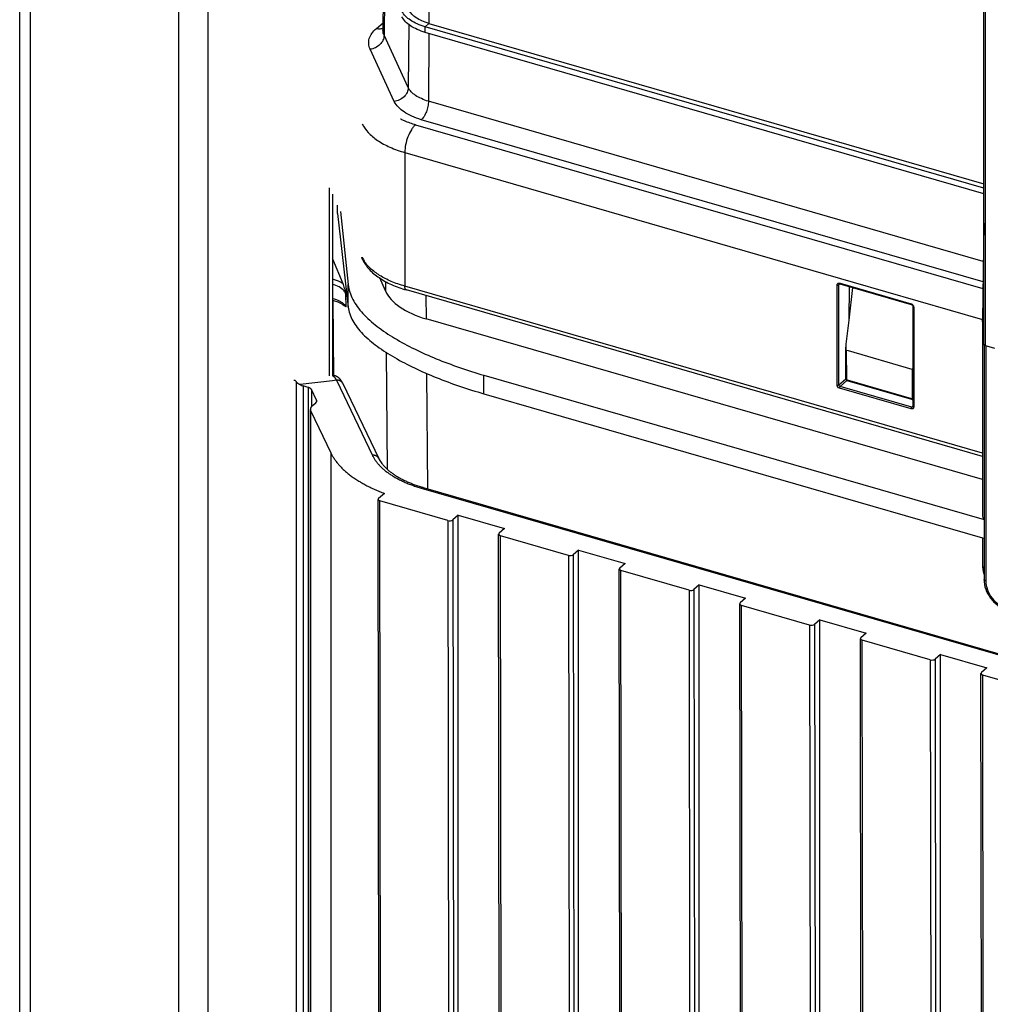
# Model space of a CAD drawing. Units: millimetres. Extents: x 15 to 1730, y -592 to 916.
# Drawn here: x 1257 to 1393, y 605 to 743 of the extents above; entities that cross this region are included whole.
import ezdxf

# ---------------------------------------------------------------- set-up
doc = ezdxf.new("R2010")
doc.units = ezdxf.units.MM
doc.header["$LTSCALE"] = 46.255
for name, color, linetype in [('PR000_002_08_new_view_4_BL118', 7, 'CONTINUOUS'), ('SP980_013_02_new_view_4_BL125', 7, 'CONTINUOUS'), ('SP980_014_09_new_view_4_BL123', 7, 'CONTINUOUS'), ('SP980_123_00_new_view_4_BL124', 7, 'CONTINUOUS')]:
    doc.layers.add(name, color=color, linetype=linetype)

# ---------------------------------------------------------------- blocks, each defined once
blk = doc.blocks.new('PR000_002_08_NEW_VIEW_4_BL118', base_point=(1278.9, 412.52))
at = {"layer": 'PR000_002_08_new_view_4_BL118', "color": 3, "linetype": 'Continuous'}
for p, q in [((1257.01, 866.88), (1257.01, -51.11)), ((1300.8, 718.31), (1300.8, 692.87))]:
    blk.add_line(p, q, dxfattribs=at)
at = {"layer": 'PR000_002_08_new_view_4_BL118', "color": 9, "linetype": 'Continuous'}
for p, q in [((1258.51, -52.41), (1258.51, 865.58)), ((1279.3, 711.19), (1279.3, 859.58)), ((1283.39, 724.49), (1283.39, 856.66)), ((1283.39, 724.33), (1283.39, 724.49)), ((1283.39, 723.68), (1283.39, 724.33)), ((1283.39, 712.01), (1283.39, 723.68)), ((1300.39, 711.8), (1300.39, 719.18)), ((1279.3, 658.57), (1279.3, 711.19)), ((1283.39, 707.66), (1283.39, 712.01)), ((1300.39, 710.98), (1300.39, 711.8)), ((1300.39, 692.87), (1300.39, 710.98)), ((1283.39, 707.5), (1283.39, 707.66)), ((1283.39, 706.85), (1283.39, 707.5)), ((1283.39, 690.83), (1283.39, 706.85)), ((1283.39, 690.68), (1283.39, 690.83)), ((1283.39, 690.03), (1283.39, 690.68)), ((1283.39, 674.01), (1283.39, 690.03)), ((1283.39, 673.85), (1283.39, 674.01)), ((1283.39, 673.2), (1283.39, 673.85)), ((1283.39, 657.18), (1283.39, 673.2)), ((1279.3, 581.29), (1279.3, 658.57)), ((1283.39, 657.02), (1283.39, 657.18)), ((1283.39, 656.37), (1283.39, 657.02)), ((1283.39, 640.35), (1283.39, 656.37)), ((1283.39, 640.2), (1283.39, 640.35)), ((1283.39, 639.55), (1283.39, 640.2)), ((1283.39, 623.53), (1283.39, 639.55)), ((1283.39, 623.37), (1283.39, 623.53)), ((1283.39, 622.72), (1283.39, 623.37)), ((1283.39, 607.4), (1283.39, 622.72)), ((1283.39, 607.11), (1283.39, 607.4)), ((1283.39, 606.75), (1283.39, 607.11)), ((1283.39, 606.36), (1283.39, 606.75)), ((1283.39, 589.87), (1283.39, 606.36))]:
    blk.add_line(p, q, dxfattribs=at)
blk = doc.blocks.new('SP980_014_09_NEW_VIEW_4_BL123', base_point=(1513.77, 719.7))
at = {"layer": 'SP980_014_09_new_view_4_BL123', "color": 9, "linetype": 'Continuous'}
for p, q in [((1314.53, 785.28), (1314.31, 742.18)), ((1392.28, 697.06), (1392.28, 758.54)), ((1308.12, 748.39), (1308.04, 740.52)), ((1306.96, 741.47), (1307.9, 742.28)), ((1311.51, 742.06), (1311.42, 733.21)), ((1313.81, 741.7), (1314.31, 742.18)), ((1313.81, 740.93), (1313.81, 741.7)), ((1311.42, 733.21), (1308.04, 740.52)), ((1314.31, 740.79), (1314.26, 731.3)), ((1309.47, 731.27), (1306.09, 738.57)), ((1391.96, 708.87), (1314.26, 731.3)), ((1312.45, 728.01), (1391.91, 705.08)), ((1391.92, 706.01), (1313.26, 728.71)), ((1310.95, 724.12), (1310.95, 705.41)), ((1310.95, 724.12), (1373.72, 705.99)), ((1305.04, 709.14), (1304.97, 709.45)), ((1371.75, 705.62), (1371.83, 705.68)), ((1371.75, 691.61), (1371.75, 705.62)), ((1371.83, 705.83), (1371.9, 705.81)), ((1371.83, 705.68), (1371.88, 705.72)), ((1371.9, 705.81), (1381.87, 702.93)), ((1373.72, 705.99), (1391.85, 700.76)), ((1391.85, 682.06), (1310.95, 705.41)), ((1371.48, 691.58), (1371.48, 705.58)), ((1382.21, 702.49), (1382.21, 688.56)), ((1371.75, 691.61), (1372.71, 692.43)), ((1371.93, 691.39), (1372.86, 692.19)), ((1372.71, 692.43), (1372.73, 692.45)), ((1381.87, 688.23), (1371.83, 691.13)), ((1381.97, 688.49), (1371.93, 691.39)), ((1381.97, 688.49), (1382.05, 688.57)), ((1382.05, 688.57), (1382.08, 688.6)), ((1382.08, 688.6), (1382.11, 688.63)), ((1382.21, 688.56), (1382.21, 688.48))]:
    blk.add_line(p, q, dxfattribs=at)
at = {"layer": 'SP980_014_09_new_view_4_BL123', "color": 7, "linetype": 'Continuous'}
for p, q in [((1392.03, 697.39), (1392.03, 758.76)), ((1307.96, 748.59), (1307.89, 741.2)), ((1392.03, 719.12), (1313.81, 741.7)), ((1314.31, 742.18), (1392.03, 719.75)), ((1307.89, 741.2), (1307.89, 741.2)), ((1392.03, 718.35), (1313.81, 740.93)), ((1392.03, 714.24), (1391.85, 700.66)), ((1305.04, 709.14), (1304.91, 709.42)), ((1371.8, 705.72), (1371.8, 705.72)), ((1371.84, 705.73), (1371.87, 705.72)), ((1371.87, 705.72), (1371.87, 705.72)), ((1371.87, 705.72), (1381.84, 702.85)), ((1391.85, 681.59), (1311.17, 704.88)), ((1373.16, 705.35), (1373.11, 700.64)), ((1381.84, 702.85), (1381.91, 702.83)), ((1381.91, 702.83), (1381.91, 702.83)), ((1382.11, 702.57), (1382.11, 702.57)), ((1382.11, 702.57), (1382.11, 702.49)), ((1382.11, 702.49), (1382.11, 688.56)), ((1392.03, 697.27), (1392.03, 697.39)), ((1393.58, 696.68), (1392.28, 697.06)), ((1382.1, 688.51), (1382.1, 688.51)), ((1382.11, 688.56), (1382.11, 688.56))]:
    blk.add_line(p, q, dxfattribs=at)
for points in [[(1371.8, 705.72), (1371.81, 705.73), (1371.84, 705.73)], [(1381.91, 702.83), (1381.95, 702.81), (1382, 702.78), (1382.05, 702.73), (1382.08, 702.68), (1382.11, 702.62), (1382.11, 702.57)], [(1382.11, 688.56), (1382.11, 688.54), (1382.1, 688.52), (1382.1, 688.51)]]:
    blk.add_lwpolyline(points, dxfattribs=at)
at = {"layer": 'SP980_014_09_new_view_4_BL123', "color": 9, "linetype": 'Continuous'}
for centre, radius, start, end in [((1314.56, 736.99), 9.18, 242.5769, 242.9202), ((1308.65, 711.15), 4.05, 204.8571, 209.0783), ((1308.92, 711.3), 4.36, 209.0687, 212.2464), ((1371.72, 705.47), 0.38, 73.9061, 76.4959), ((1381.7, 702.44), 0.522, 43.1372, 53.8734), ((1381.69, 702.43), 0.53, 31.203, 43.1866)]:
    blk.add_arc(centre, radius, start, end, dxfattribs=at)
at = {"layer": 'SP980_014_09_new_view_4_BL123', "color": 7, "linetype": 'Continuous'}
for centre, radius, start, end in [((1392.84, 700.64), 0.999, 179.2484, 179.9084), ((1392.84, 700.64), 0.998, 179.9085, 181.0003), ((1392.16, 697.27), 0.124, 179.7868, 187.8144)]:
    blk.add_arc(centre, radius, start, end, dxfattribs=at)
for points, knots in [([(1313.81, 741.7), (1313.42, 741.82), (1312.7, 742.07), (1311.52, 742.7), (1310.79, 743.38), (1310.55, 743.91)], [0, 0, 0, 0, 0.301239, 0.570171, 1, 1, 1, 1]), ([(1313.81, 740.93), (1313.42, 741.04), (1312.7, 741.3), (1311.52, 741.93), (1310.79, 742.61), (1310.55, 743.13)], [0, 0, 0, 0, 0.301239, 0.570171, 1, 1, 1, 1]), ([(1314.31, 742.18), (1313.98, 742.28), (1313.36, 742.5), (1312.35, 743.03), (1311.73, 743.62), (1311.53, 744.06)], [0, 0, 0, 0, 0.301239, 0.570171, 1, 1, 1, 1]), ([(1305.04, 709.14), (1305.27, 708.64), (1305.94, 707.68), (1307.36, 706.52), (1309.13, 705.56), (1310.46, 705.09), (1311.17, 704.88)], [0, 0, 0, 0, 0.214502, 0.449911, 0.711753, 1, 1, 1, 1]), ([(1391.98, 700.12), (1391.96, 700.16), (1391.89, 700.32), (1391.85, 700.5), (1391.85, 700.63)], [0, 0, 0, 0, 0.261364, 1, 1, 1, 1]), ([(1392.1, 697.15), (1392.09, 697.15), (1392.07, 697.18), (1392.05, 697.2), (1392.04, 697.22)], [0, 0, 0, 0, 0.273396, 1, 1, 1, 1]), ([(1392.28, 697.06), (1392.26, 697.06), (1392.2, 697.08), (1392.14, 697.12), (1392.1, 697.15)], [0, 0, 0, 0, 0.277021, 1, 1, 1, 1])]:
    blk.add_open_spline(points, degree=3, knots=knots, dxfattribs=at)
at = {"layer": 'SP980_014_09_new_view_4_BL123', "color": 9, "linetype": 'Continuous'}
for points, knots in [([(1306.09, 738.57), (1305.99, 738.81), (1305.84, 739.31), (1305.94, 740.1), (1306.32, 740.84), (1306.72, 741.27), (1306.96, 741.47)], [0, 0, 0, 0, 0.236097, 0.467185, 0.716288, 1, 1, 1, 1]), ([(1307.91, 741.48), (1307.76, 741.43), (1307.44, 741.37), (1307.12, 741.42), (1306.96, 741.47)], [0, 0, 0, 0, 0.479902, 1, 1, 1, 1]), ([(1308.04, 740.52), (1308.04, 740.28), (1307.92, 739.8), (1307.49, 739.2), (1306.85, 738.75), (1306.35, 738.6), (1306.09, 738.57)], [0, 0, 0, 0, 0.232887, 0.481266, 0.740369, 1, 1, 1, 1]), ([(1308.04, 740.52), (1308.02, 740.57), (1307.93, 740.79), (1307.89, 741.03), (1307.89, 741.2)], [0, 0, 0, 0, 0.258546, 1, 1, 1, 1]), ([(1311.42, 733.21), (1311.42, 732.98), (1311.3, 732.5), (1310.87, 731.89), (1310.23, 731.45), (1309.73, 731.3), (1309.47, 731.27)], [0, 0, 0, 0, 0.232887, 0.481266, 0.740369, 1, 1, 1, 1]), ([(1314.26, 731.3), (1313.92, 731.39), (1313.29, 731.62), (1312.26, 732.16), (1311.63, 732.76), (1311.42, 733.21)], [0, 0, 0, 0, 0.301334, 0.570161, 1, 1, 1, 1]), ([(1313.26, 728.71), (1312.81, 728.84), (1311.97, 729.14), (1310.6, 729.87), (1309.75, 730.66), (1309.47, 731.27)], [0, 0, 0, 0, 0.301333, 0.570158, 1, 1, 1, 1]), ([(1314.26, 731.3), (1314.26, 731.05), (1314.2, 730.55), (1313.99, 729.83), (1313.68, 729.2), (1313.41, 728.84), (1313.26, 728.71)], [0, 0, 0, 0, 0.258022, 0.532144, 0.789081, 1, 1, 1, 1]), ([(1304.97, 728.15), (1305.18, 727.7), (1305.81, 726.82), (1307.16, 725.72), (1308.91, 724.79), (1310.24, 724.32), (1310.95, 724.12)], [0, 0, 0, 0, 0.19967, 0.432041, 0.699929, 1, 1, 1, 1]), ([(1310.38, 728.81), (1310.54, 728.73), (1311.21, 728.42), (1311.91, 728.17), (1312.45, 728.01)], [0, 0, 0, 0, 0.237171, 1, 1, 1, 1]), ([(1312.45, 728.01), (1312.34, 727.92), (1312.14, 727.7), (1311.75, 727.15), (1311.35, 726.32), (1311.04, 725.24), (1310.95, 724.48), (1310.95, 724.12)], [0, 0, 0, 0, 0.098513, 0.211544, 0.468669, 0.7427, 1, 1, 1, 1]), ([(1310.95, 705.41), (1310.3, 705.6), (1309.09, 706.02), (1307.46, 706.84), (1306.15, 707.81), (1305.48, 708.57), (1305.23, 708.97)], [0, 0, 0, 0, 0.294246, 0.560334, 0.795284, 1, 1, 1, 1]), ([(1371.48, 705.58), (1371.48, 705.63), (1371.5, 705.71), (1371.57, 705.8), (1371.69, 705.85), (1371.77, 705.84), (1371.81, 705.83)], [0, 0, 0, 0, 0.257083, 0.494361, 0.73498, 1, 1, 1, 1]), ([(1371.48, 705.58), (1371.53, 705.57), (1371.62, 705.56), (1371.72, 705.59), (1371.75, 705.62)], [0, 0, 0, 0, 0.53731, 1, 1, 1, 1]), ([(1371.75, 705.62), (1371.75, 705.63), (1371.76, 705.67), (1371.78, 705.7), (1371.8, 705.72)], [0, 0, 0, 0, 0.269495, 1, 1, 1, 1]), ([(1371.83, 705.83), (1371.83, 705.82), (1371.83, 705.8), (1371.83, 705.77), (1371.84, 705.76)], [0, 0, 0, 0, 0.283455, 1, 1, 1, 1]), ([(1371.84, 705.76), (1371.84, 705.75), (1371.85, 705.74), (1371.86, 705.73), (1371.87, 705.72)], [0, 0, 0, 0, 0.290203, 1, 1, 1, 1]), ([(1311.17, 704.88), (1311.14, 704.89), (1311.07, 704.94), (1311, 705.06), (1310.96, 705.22), (1310.95, 705.34), (1310.95, 705.41)], [0, 0, 0, 0, 0.180598, 0.399398, 0.673435, 1, 1, 1, 1]), ([(1381.87, 702.93), (1381.87, 702.92), (1381.87, 702.88), (1381.89, 702.83), (1381.91, 702.83)], [0, 0, 0, 0, 0.335493, 1, 1, 1, 1]), ([(1381.87, 702.93), (1381.88, 702.93), (1381.93, 702.91), (1381.97, 702.89), (1382.01, 702.86)], [0, 0, 0, 0, 0.241928, 1, 1, 1, 1]), ([(1382.21, 702.49), (1382.2, 702.49), (1382.16, 702.5), (1382.11, 702.54), (1382.11, 702.57)], [0, 0, 0, 0, 0.324543, 1, 1, 1, 1]), ([(1371.48, 691.58), (1371.53, 691.56), (1371.62, 691.56), (1371.72, 691.58), (1371.75, 691.61)], [0, 0, 0, 0, 0.53731, 1, 1, 1, 1]), ([(1371.83, 691.13), (1371.73, 691.16), (1371.56, 691.28), (1371.48, 691.48), (1371.48, 691.58)], [0, 0, 0, 0, 0.505465, 1, 1, 1, 1]), ([(1371.93, 691.39), (1371.88, 691.4), (1371.79, 691.46), (1371.75, 691.56), (1371.75, 691.61)], [0, 0, 0, 0, 0.505281, 1, 1, 1, 1]), ([(1371.83, 691.13), (1371.83, 691.18), (1371.85, 691.27), (1371.89, 691.36), (1371.93, 691.39)], [0, 0, 0, 0, 0.530513, 1, 1, 1, 1]), ([(1381.87, 688.23), (1381.87, 688.28), (1381.89, 688.37), (1381.93, 688.46), (1381.97, 688.49)], [0, 0, 0, 0, 0.530513, 1, 1, 1, 1]), ([(1382.21, 688.48), (1382.21, 688.43), (1382.2, 688.35), (1382.12, 688.25), (1382, 688.21), (1381.91, 688.22), (1381.87, 688.23)], [0, 0, 0, 0, 0.255727, 0.491729, 0.732799, 1, 1, 1, 1]), ([(1382.1, 688.51), (1382.08, 688.5), (1382.06, 688.49), (1382.03, 688.48), (1382.02, 688.48)], [0, 0, 0, 0, 0.738122, 1, 1, 1, 1]), ([(1382.21, 688.48), (1382.2, 688.48), (1382.17, 688.49), (1382.14, 688.51), (1382.13, 688.53)], [0, 0, 0, 0, 0.291425, 1, 1, 1, 1])]:
    blk.add_open_spline(points, degree=3, knots=knots, dxfattribs=at)
for points in [[(1382.15, 702.71), (1382.17, 702.67), (1382.19, 702.63), (1382.2, 702.59)], [(1382.2, 702.59), (1382.21, 702.55), (1382.21, 702.52), (1382.21, 702.49)], [(1382.02, 688.48), (1382, 688.48), (1381.98, 688.48), (1381.97, 688.49)], [(1382.13, 688.53), (1382.12, 688.54), (1382.11, 688.55), (1382.11, 688.56)]]:
    blk.add_open_spline(points, degree=3, dxfattribs=at)
at = {"layer": 'SP980_014_09_new_view_4_BL123', "color": 7, "linetype": 'Continuous'}
blk.add_open_spline([(1392.04, 697.22), (1392.04, 697.23), (1392.03, 697.24), (1392.03, 697.26)], degree=3, dxfattribs=at)
blk = doc.blocks.new('SP980_123_00_NEW_VIEW_4_BL124', base_point=(1512.68, 530.55))
at = {"layer": 'SP980_123_00_new_view_4_BL124', "color": 9, "linetype": 'Continuous'}
for p, q in [((1295.78, 485.96), (1295.78, 691.99)), ((1300.8, 692.17), (1296.27, 691.63)), ((1301.36, 692.24), (1300.8, 692.17)), ((1301.36, 692.24), (1306.4, 681.73)), ((1296.73, 691.44), (1296.73, 483.47)), ((1297.4, 691.25), (1297.4, 482.67)), ((1297.88, 690.93), (1297.88, 688.55)), ((1298.58, 689.46), (1298.58, 689.22)), ((1297.77, 481.82), (1297.77, 687.93)), ((1300.58, 682.1), (1300.58, 475.98)), ((1313.25, 677.14), (1650.58, 579.77)), ((1307.7, 499.77), (1307.45, 675.36)), ((1316.97, 672.61), (1317.22, 497.02)), ((1317.66, 672.7), (1317.9, 497.11)), ((1324.58, 494.89), (1324.33, 670.48)), ((1333.86, 667.73), (1334.07, 517.84)), ((1334.54, 667.83), (1334.79, 492.24)), ((1341.47, 490.02), (1341.22, 665.61)), ((1351.43, 662.95), (1351.68, 487.36)), ((1350.75, 662.86), (1351, 487.27)), ((1358.33, 505.55), (1358.11, 660.73)), ((1367.64, 657.98), (1367.88, 482.39)), ((1368.32, 658.08), (1368.57, 482.49)), ((1375.25, 480.27), (1375, 655.86)), ((1384.52, 653.11), (1384.77, 477.52)), ((1385.21, 653.2), (1385.45, 477.61)), ((1392.13, 475.39), (1391.88, 650.98))]:
    blk.add_line(p, q, dxfattribs=at)
at = {"layer": 'SP980_123_00_new_view_4_BL124', "color": 7, "linetype": 'Continuous'}
for p, q in [((1297.4, 691.25), (1296.73, 691.44)), ((1298.58, 689.46), (1297.88, 690.93)), ((1302.26, 691.8), (1307.3, 681.3)), ((1302.26, 691.8), (1302.26, 691.8)), ((1297.99, 688.66), (1298.48, 689.09)), ((1297.72, 481.48), (1297.72, 688.16)), ((1297.77, 687.93), (1300.58, 682.1)), ((1313.53, 677.24), (1650.86, 579.86)), ((1307.45, 499.99), (1307.2, 675.57)), ((1308.08, 676.41), (1307.26, 675.7)), ((1316.97, 672.61), (1307.45, 675.36)), ((1318.41, 673.35), (1317.66, 672.7)), ((1318.41, 497.55), (1318.41, 673.35)), ((1318.41, 673.35), (1324.9, 671.47)), ((1324.9, 671.47), (1324.15, 670.83)), ((1324.33, 495.11), (1324.08, 670.7)), ((1333.86, 667.73), (1324.33, 670.48)), ((1335.29, 668.47), (1334.54, 667.83)), ((1335.29, 492.67), (1335.29, 668.47)), ((1335.29, 668.47), (1341.79, 666.6)), ((1341.22, 490.24), (1340.97, 665.82)), ((1341.79, 666.6), (1341.04, 665.95)), ((1350.75, 662.86), (1341.22, 665.61)), ((1352.18, 663.6), (1351.43, 662.95)), ((1352.18, 487.8), (1352.18, 663.6)), ((1352.18, 663.6), (1358.68, 661.72)), ((1358.68, 661.72), (1357.93, 661.08)), ((1358.07, 511.06), (1357.86, 660.95)), ((1367.64, 657.98), (1358.11, 660.73)), ((1369.07, 658.72), (1368.32, 658.08)), ((1369.07, 482.92), (1369.07, 658.72)), ((1369.07, 658.72), (1375.56, 656.85)), ((1375, 480.49), (1374.75, 656.07)), ((1375.56, 656.85), (1374.81, 656.2)), ((1384.52, 653.11), (1375, 655.86)), ((1385.96, 653.85), (1385.21, 653.2)), ((1385.96, 478.05), (1385.96, 653.85)), ((1385.96, 653.85), (1392.45, 651.97)), ((1392.45, 651.97), (1391.7, 651.33)), ((1391.88, 475.61), (1391.63, 651.2)), ((1565.96, 600.73), (1391.88, 650.98))]:
    blk.add_line(p, q, dxfattribs=at)
blk.add_lwpolyline([(1302.26, 691.8), (1302.24, 691.84), (1302.23, 691.87), (1302.21, 691.91), (1302.19, 691.95), (1302.17, 691.98), (1302.15, 692.01), (1302.13, 692.05), (1302.11, 692.08), (1302.1, 692.11), (1302.08, 692.13), (1302.06, 692.16), (1302.05, 692.18), (1302.03, 692.21), (1302.01, 692.23), (1302, 692.25), (1301.98, 692.28), (1301.97, 692.3), (1301.95, 692.32), (1301.94, 692.33), (1301.92, 692.35), (1301.91, 692.37), (1301.89, 692.39), (1301.88, 692.41), (1301.86, 692.42), (1301.85, 692.44), (1301.83, 692.45), (1301.82, 692.47), (1301.8, 692.49), (1301.79, 692.5), (1301.77, 692.51), (1301.76, 692.53), (1301.74, 692.54), (1301.73, 692.56), (1301.71, 692.57), (1301.7, 692.58), (1301.68, 692.6), (1301.67, 692.61), (1301.65, 692.62), (1301.63, 692.63), (1301.62, 692.64), (1301.6, 692.65), (1301.59, 692.67), (1301.57, 692.68), (1301.55, 692.69), (1301.54, 692.7), (1301.52, 692.71), (1301.51, 692.72), (1301.49, 692.72), (1301.47, 692.73), (1301.46, 692.74), (1301.44, 692.75), (1301.43, 692.76), (1301.41, 692.77), (1301.39, 692.77), (1301.38, 692.78), (1301.36, 692.79), (1301.34, 692.79), (1301.33, 692.8), (1301.31, 692.81), (1301.29, 692.81), (1301.27, 692.82), (1301.26, 692.83), (1301.24, 692.83), (1301.22, 692.84), (1301.2, 692.84), (1301.19, 692.84), (1301.17, 692.85), (1301.15, 692.85), (1301.13, 692.86), (1301.12, 692.86), (1301.1, 692.86), (1301.08, 692.87), (1301.06, 692.87), (1301.05, 692.87), (1301.03, 692.87), (1301.01, 692.87), (1300.99, 692.88), (1300.97, 692.88), (1300.96, 692.88), (1300.94, 692.88), (1300.92, 692.88), (1300.9, 692.88), (1300.88, 692.88), (1300.87, 692.88), (1300.85, 692.88), (1300.83, 692.88), (1300.81, 692.88), (1300.8, 692.87)], dxfattribs=at)
for centre, start_param, end_param in [((1307.7, 675.58), 2.617992, 3.142298), ((1307.7, 675.58), -3.140887, -2.094397), ((1317.22, 672.83), -2.094397, -0.523601), ((1324.58, 670.7), 2.617992, 3.142298), ((1324.58, 670.7), -3.140887, -2.094397), ((1334.11, 667.95), -2.094397, -0.523601), ((1341.47, 665.83), 2.617992, 3.142298), ((1341.47, 665.83), -3.140887, -2.094397), ((1351, 663.08), -2.094397, -0.523601), ((1358.36, 660.95), 2.617992, 3.142298), ((1358.36, 660.95), -3.140887, -2.094397), ((1367.89, 658.2), -2.094397, -0.523601), ((1375.25, 656.08), 2.617992, 3.142298), ((1375.25, 656.08), -3.140887, -2.094397), ((1384.77, 653.33), -2.094397, -0.523601), ((1392.13, 651.2), 2.617992, 3.142298), ((1392.13, 651.2), -3.140887, -2.094397)]:
    blk.add_ellipse(centre, major_axis=(0.5, 0), ratio=0.500001, start_param=start_param, end_param=end_param, dxfattribs=at)
for points, knots in [([(1295.78, 691.99), (1295.77, 692.01), (1295.74, 692.05), (1295.69, 692.1), (1295.64, 692.14), (1295.6, 692.18), (1295.55, 692.2), (1295.51, 692.22), (1295.48, 692.23), (1295.46, 692.23), (1295.44, 692.23), (1295.43, 692.23), (1295.42, 692.23)], [0, 0, 0, 0, 0.16869, 0.322544, 0.462203, 0.588641, 0.703279, 0.808115, 0.85772, 0.905939, 0.953211, 1, 1, 1, 1]), ([(1295.78, 691.99), (1295.79, 691.98), (1295.82, 691.95), (1295.86, 691.9), (1295.91, 691.86), (1295.97, 691.81), (1296.03, 691.77), (1296.11, 691.72), (1296.18, 691.67), (1296.24, 691.64), (1296.27, 691.63)], [0, 0, 0, 0, 0.086679, 0.184624, 0.293929, 0.414447, 0.545847, 0.687649, 0.839259, 1, 1, 1, 1]), ([(1296.27, 691.63), (1296.3, 691.61), (1296.37, 691.57), (1296.49, 691.52), (1296.6, 691.48), (1296.69, 691.46), (1296.73, 691.44)], [0, 0, 0, 0, 0.235563, 0.48118, 0.73624, 1, 1, 1, 1]), ([(1297.88, 690.93), (1297.87, 690.95), (1297.85, 690.98), (1297.81, 691.03), (1297.76, 691.07), (1297.7, 691.12), (1297.64, 691.16), (1297.57, 691.19), (1297.49, 691.22), (1297.43, 691.24), (1297.4, 691.25)], [0, 0, 0, 0, 0.096696, 0.200527, 0.312524, 0.433208, 0.562678, 0.700687, 0.84671, 1, 1, 1, 1]), ([(1298.48, 689.09), (1298.5, 689.11), (1298.53, 689.14), (1298.56, 689.18), (1298.58, 689.21), (1298.59, 689.24), (1298.6, 689.27), (1298.61, 689.31), (1298.61, 689.33), (1298.61, 689.34)], [0, 0, 0, 0, 0.281716, 0.412773, 0.537997, 0.658217, 0.774463, 0.887942, 1, 1, 1, 1]), ([(1298.61, 689.34), (1298.61, 689.35), (1298.61, 689.37), (1298.6, 689.4), (1298.6, 689.43), (1298.59, 689.45), (1298.58, 689.46)], [0, 0, 0, 0, 0.24388, 0.490273, 0.741579, 1, 1, 1, 1]), ([(1297.99, 688.66), (1297.96, 688.65), (1297.92, 688.61), (1297.87, 688.55), (1297.82, 688.49), (1297.79, 688.43), (1297.76, 688.36), (1297.73, 688.3), (1297.72, 688.23), (1297.72, 688.19), (1297.72, 688.16)], [0, 0, 0, 0, 0.144399, 0.281888, 0.412914, 0.538108, 0.658299, 0.774517, 0.887969, 1, 1, 1, 1]), ([(1297.72, 688.16), (1297.72, 688.15), (1297.72, 688.11), (1297.73, 688.05), (1297.75, 687.99), (1297.76, 687.95), (1297.77, 687.93)], [0, 0, 0, 0, 0.24388, 0.490273, 0.741579, 1, 1, 1, 1]), ([(1300.58, 682.1), (1300.64, 681.95), (1300.79, 681.67), (1301.05, 681.25), (1301.35, 680.84), (1301.68, 680.44), (1302.04, 680.05), (1302.44, 679.66), (1302.87, 679.28), (1303.33, 678.91), (1303.83, 678.56), (1304.35, 678.21), (1304.91, 677.88), (1305.49, 677.56), (1306.1, 677.25), (1306.74, 676.95), (1307.4, 676.67), (1307.85, 676.49), (1308.08, 676.41)], [0, 0, 0, 0, 0.04929, 0.099983, 0.152226, 0.206138, 0.261817, 0.319339, 0.378759, 0.440116, 0.503427, 0.568698, 0.635917, 0.70506, 0.776092, 0.848965, 0.923623, 1, 1, 1, 1]), ([(1307.3, 681.3), (1307.35, 681.2), (1307.46, 681.01), (1307.64, 680.72), (1307.86, 680.43), (1308.12, 680.15), (1308.4, 679.86), (1308.72, 679.58), (1309.08, 679.3), (1309.46, 679.03), (1309.88, 678.77), (1310.32, 678.51), (1310.8, 678.27), (1311.3, 678.04), (1311.82, 677.82), (1312.37, 677.61), (1312.94, 677.42), (1313.33, 677.3), (1313.53, 677.24)], [0, 0, 0, 0, 0.042221, 0.086932, 0.134324, 0.184521, 0.237593, 0.293565, 0.352427, 0.41414, 0.478645, 0.545862, 0.615696, 0.68804, 0.762775, 0.839772, 0.918896, 1, 1, 1, 1])]:
    blk.add_open_spline(points, degree=3, knots=knots, dxfattribs=at)
at = {"layer": 'SP980_123_00_new_view_4_BL124', "color": 9, "linetype": 'Continuous'}
for points, knots in [([(1300.8, 692.87), (1300.81, 692.87), (1300.83, 692.87), (1300.86, 692.86), (1300.9, 692.85), (1300.93, 692.83), (1300.96, 692.81), (1301, 692.78), (1301.03, 692.74), (1301.07, 692.71), (1301.1, 692.66), (1301.14, 692.62), (1301.18, 692.56), (1301.21, 692.51), (1301.25, 692.45), (1301.3, 692.36), (1301.34, 692.28), (1301.36, 692.24)], [0, 0, 0, 0, 0.036603, 0.074825, 0.115367, 0.158808, 0.20561, 0.256131, 0.310641, 0.369343, 0.432382, 0.499861, 0.571848, 0.64838, 0.729475, 0.815128, 1, 1, 1, 1]), ([(1302.26, 691.8), (1302.25, 691.82), (1302.23, 691.86), (1302.2, 691.91), (1302.16, 691.96), (1302.12, 692.01), (1302.07, 692.05), (1302.02, 692.09), (1301.96, 692.12), (1301.88, 692.16), (1301.78, 692.21), (1301.67, 692.23), (1301.57, 692.24), (1301.5, 692.24), (1301.43, 692.24), (1301.38, 692.24), (1301.36, 692.24)], [0, 0, 0, 0, 0.058508, 0.117147, 0.176044, 0.235321, 0.295085, 0.355435, 0.41645, 0.478194, 0.603948, 0.73294, 0.798659, 0.865115, 0.932251, 1, 1, 1, 1]), ([(1307.3, 681.3), (1307.3, 681.32), (1307.28, 681.35), (1307.24, 681.41), (1307.2, 681.46), (1307.16, 681.5), (1307.11, 681.54), (1307.06, 681.58), (1307, 681.62), (1306.93, 681.66), (1306.82, 681.7), (1306.71, 681.73), (1306.62, 681.74), (1306.55, 681.74), (1306.47, 681.74), (1306.43, 681.73), (1306.4, 681.73)], [0, 0, 0, 0, 0.058508, 0.117147, 0.176044, 0.235321, 0.295085, 0.355435, 0.41645, 0.478194, 0.603948, 0.73294, 0.798659, 0.865115, 0.932251, 1, 1, 1, 1]), ([(1306.4, 681.73), (1306.46, 681.61), (1306.59, 681.37), (1306.82, 681.02), (1307.08, 680.67), (1307.37, 680.34), (1307.7, 680.01), (1308.07, 679.69), (1308.46, 679.38), (1308.89, 679.08), (1309.34, 678.79), (1309.83, 678.51), (1310.34, 678.25), (1310.88, 678), (1311.44, 677.76), (1312.02, 677.54), (1312.63, 677.33), (1313.04, 677.21), (1313.25, 677.14)], [0, 0, 0, 0, 0.047568, 0.096743, 0.147707, 0.200604, 0.255547, 0.312614, 0.371857, 0.433298, 0.496939, 0.562758, 0.630713, 0.700746, 0.772785, 0.846742, 0.922517, 1, 1, 1, 1]), ([(1313.53, 677.24), (1313.52, 677.24), (1313.5, 677.25), (1313.47, 677.25), (1313.43, 677.24), (1313.4, 677.23), (1313.36, 677.22), (1313.33, 677.2), (1313.29, 677.17), (1313.27, 677.15), (1313.25, 677.14)], [0, 0, 0, 0, 0.104542, 0.211479, 0.323002, 0.440957, 0.566779, 0.7015, 0.845788, 1, 1, 1, 1])]:
    blk.add_open_spline(points, degree=3, knots=knots, dxfattribs=at)
blk = doc.blocks.new('SP980_013_02_NEW_VIEW_4_BL125', base_point=(1511.88, 558.32))
at = {"layer": 'SP980_013_02_new_view_4_BL125', "color": 7, "linetype": 'Continuous'}
for p, q in [((1301.51, 715.56), (1301.52, 716.76)), ((1301.51, 715.56), (1303.01, 702.49)), ((1301.92, 715.88), (1303.01, 705.63)), ((1300.8, 709.25), (1302.25, 705.79)), ((1308.25, 704.75), (1307.43, 706.56)), ((1373.63, 705.22), (1373.11, 700.64)), ((1301.01, 692.87), (1300.91, 703.43)), ((1391.85, 678.34), (1313.93, 700.83)), ((1373.11, 700.64), (1372.73, 697.29)), ((1391.85, 700.63), (1391.85, 673.39)), ((1372.71, 696.5), (1372.71, 696.87)), ((1372.71, 696.42), (1372.71, 696.5)), ((1372.73, 692.41), (1372.71, 696.42)), ((1373.07, 696.34), (1372.81, 696.42)), ((1381.99, 693.77), (1373.07, 696.34)), ((1392.06, 697.22), (1392.06, 664.36)), ((1393.58, 696.68), (1392.31, 697.05)), ((1322.03, 692.94), (1392.06, 672.73)), ((1372.89, 692.17), (1372.92, 692.16)), ((1381.94, 689.55), (1372.92, 692.16)), ((1372.92, 692.16), (1372.92, 692.16)), ((1322.03, 690.34), (1391.85, 670.19)), ((1381.98, 689.55), (1381.94, 689.55)), ((1382.01, 689.53), (1381.98, 689.55)), ((1391.85, 670.19), (1391.85, 666.44)), ((1391.85, 670.19), (1392.06, 670.13))]:
    blk.add_line(p, q, dxfattribs=at)
at = {"layer": 'SP980_013_02_new_view_4_BL125', "color": 9, "linetype": 'Continuous'}
for p, q in [((1303.01, 702.49), (1303.01, 705.63)), ((1308.24, 706.08), (1308.25, 704.75)), ((1302.73, 702.52), (1302.71, 704.31)), ((1313.9, 704.09), (1313.93, 700.83)), ((1308.32, 696.17), (1308.47, 679.81)), ((1372.83, 692.41), (1372.81, 696.42)), ((1392.31, 697.05), (1392.31, 664.14)), ((1314, 693.21), (1314.14, 677.06)), ((1381.99, 693.77), (1382.01, 689.67)), ((1322.03, 690.34), (1322.03, 692.94)), ((1372.83, 692.32), (1372.83, 692.41)), ((1372.94, 692.24), (1372.87, 692.26)), ((1381.97, 689.64), (1372.94, 692.24)), ((1391.85, 666.44), (1391.85, 666.44))]:
    blk.add_line(p, q, dxfattribs=at)
at = {"layer": 'SP980_013_02_new_view_4_BL125', "color": 7, "linetype": 'Continuous'}
for points in [[(1300.8, 703.46), (1301.12, 703.37), (1301.56, 703.21), (1301.95, 703.04), (1302.27, 702.85), (1302.51, 702.66)], [(1372.73, 692.41), (1372.73, 692.38), (1372.75, 692.31), (1372.78, 692.25)], [(1372.78, 692.25), (1372.83, 692.2), (1372.89, 692.17)], [(1382.01, 689.53), (1382.04, 689.53), (1382.11, 689.53), (1382.11, 689.53)]]:
    blk.add_lwpolyline(points, dxfattribs=at)
for centre, radius, start, end in [((1392.5, 697.7), 0.679, 251.3867, 253.9102), ((1395.87, 666.44), 4.03, 180.0593, 198.5)]:
    blk.add_arc(centre, radius, start, end, dxfattribs=at)
for centre, major_axis, ratio, start_param, end_param in [((1319.93, 706.3), (12, 0.18), 0.519528, -2.919866, -2.102254), ((1372.9, 697.25), (0.09, 0.832), 0.212459, 1.542294, 2.059726), ((1372.9, 697.25), (0.09, 0.832), 0.212459, -4.223459, -3.178821), ((1382.09, 694.6), (0.09, 0.832), 0.212459, -3.178821, -2.537908), ((1395.85, 673.43), (4, 0.06), 0.519548, 3.133872, 3.459637)]:
    blk.add_ellipse(centre, major_axis=major_axis, ratio=ratio, start_param=start_param, end_param=end_param, dxfattribs=at)
at = {"layer": 'SP980_013_02_new_view_4_BL125', "color": 9, "linetype": 'Continuous'}
for points, knots in [([(1302.25, 705.79), (1302.15, 705.86), (1301.7, 706.12), (1301.2, 706.29), (1300.81, 706.39)], [0, 0, 0, 0, 0.231597, 1, 1, 1, 1]), ([(1302.71, 704.31), (1302.64, 704.46), (1302.39, 704.86), (1301.74, 705.36), (1301.14, 705.6), (1300.81, 705.69)], [0, 0, 0, 0, 0.20964, 0.572126, 1, 1, 1, 1]), ([(1302.6, 702.71), (1302.51, 702.82), (1302.29, 703.02), (1301.71, 703.39), (1301.18, 703.59), (1300.81, 703.69)], [0, 0, 0, 0, 0.200027, 0.434714, 1, 1, 1, 1]), ([(1302.73, 702.52), (1302.72, 702.53), (1302.68, 702.6), (1302.63, 702.67), (1302.6, 702.71)], [0, 0, 0, 0, 0.239898, 1, 1, 1, 1]), ([(1372.73, 692.41), (1372.73, 692.4), (1372.74, 692.35), (1372.79, 692.33), (1372.83, 692.32)], [0, 0, 0, 0, 0.195344, 1, 1, 1, 1]), ([(1372.92, 692.16), (1372.91, 692.16), (1372.89, 692.17), (1372.88, 692.21), (1372.87, 692.25), (1372.87, 692.26)], [0, 0, 0, 0, 0.181658, 0.53021, 1, 1, 1, 1]), ([(1382.01, 689.67), (1382.01, 689.66), (1382, 689.64), (1381.98, 689.64), (1381.97, 689.64)], [0, 0, 0, 0, 0.489795, 1, 1, 1, 1]), ([(1382.01, 689.53), (1382.01, 689.54), (1381.99, 689.55), (1381.97, 689.59), (1381.97, 689.62), (1381.97, 689.64)], [0, 0, 0, 0, 0.18174, 0.530607, 1, 1, 1, 1]), ([(1382.11, 689.66), (1382.1, 689.66), (1382.07, 689.66), (1382.04, 689.66), (1382.01, 689.67)], [0, 0, 0, 0, 0.259165, 1, 1, 1, 1]), ([(1391.85, 666.44), (1391.85, 666.34), (1391.88, 666.14), (1391.96, 665.96), (1392.01, 665.87)], [0, 0, 0, 0, 0.485828, 1, 1, 1, 1]), ([(1392.31, 664.14), (1392.27, 664.15), (1392.21, 664.17), (1392.13, 664.22), (1392.07, 664.29), (1392.06, 664.33), (1392.06, 664.36)], [0, 0, 0, 0, 0.314717, 0.586182, 0.809365, 1, 1, 1, 1]), ([(1392.31, 664.14), (1392.31, 663.73), (1392.48, 662.87), (1393.14, 661.72), (1394.1, 660.79), (1394.9, 660.39), (1395.31, 660.27)], [0, 0, 0, 0, 0.238008, 0.494385, 0.753902, 1, 1, 1, 1])]:
    blk.add_open_spline(points, degree=3, knots=knots, dxfattribs=at)
at = {"layer": 'SP980_013_02_new_view_4_BL125', "color": 7, "linetype": 'Continuous'}
for points, knots in [([(1302.25, 705.79), (1302.3, 705.69), (1302.38, 705.46), (1302.53, 704.96), (1302.64, 704.57), (1302.71, 704.31)], [0, 0, 0, 0, 0.218047, 0.465521, 1, 1, 1, 1]), ([(1303.01, 705.63), (1303.05, 705.28), (1303.2, 704.56), (1303.65, 703.53), (1304.28, 702.53), (1305.37, 701.21), (1307.11, 699.68), (1309.56, 698.05), (1312.34, 696.56), (1315.38, 695.21), (1318.63, 693.99), (1320.88, 693.27), (1322.03, 692.94)], [0, 0, 0, 0, 0.044893, 0.091651, 0.141005, 0.193312, 0.30667, 0.430603, 0.563252, 0.703049, 0.848874, 1, 1, 1, 1]), ([(1302.73, 702.52), (1302.71, 702.53), (1302.63, 702.57), (1302.56, 702.62), (1302.51, 702.66)], [0, 0, 0, 0, 0.234354, 1, 1, 1, 1]), ([(1303.01, 702.49), (1303.05, 702.16), (1303.2, 701.49), (1303.65, 700.52), (1304.28, 699.59), (1305.38, 698.34), (1307.12, 696.89), (1309.57, 695.34), (1312.35, 693.9), (1315.38, 692.58), (1318.63, 691.38), (1320.88, 690.68), (1322.03, 690.34)], [0, 0, 0, 0, 0.04253, 0.08738, 0.135319, 0.186668, 0.299237, 0.42349, 0.557223, 0.698652, 0.846516, 1, 1, 1, 1]), ([(1392.02, 700.06), (1392.01, 700.09), (1391.96, 700.18), (1391.91, 700.28), (1391.89, 700.35)], [0, 0, 0, 0, 0.258349, 1, 1, 1, 1]), ([(1392.13, 697.14), (1392.14, 697.13), (1392.18, 697.1), (1392.24, 697.07), (1392.28, 697.06)], [0, 0, 0, 0, 0.224596, 1, 1, 1, 1]), ([(1392.06, 664.36), (1392.06, 663.9), (1392.24, 662.97), (1392.81, 661.93), (1393.44, 661.19), (1394.16, 660.56), (1394.8, 660.21), (1395.24, 660.06)], [0, 0, 0, 0, 0.239832, 0.493787, 0.623181, 0.751785, 1, 1, 1, 1])]:
    blk.add_open_spline(points, degree=3, knots=knots, dxfattribs=at)
at = {"layer": 'SP980_013_02_new_view_4_BL125', "color": 9, "linetype": 'Continuous'}
blk.add_open_spline([(1372.87, 692.26), (1372.85, 692.27), (1372.83, 692.3), (1372.83, 692.32)], degree=3, dxfattribs=at)

msp = doc.modelspace()

# ---------------------------------------------------------------- block references
at = {"layer": 'PR000_002_08_new_view_4_BL118'}
msp.add_blockref('PR000_002_08_NEW_VIEW_4_BL118', (1278.9, 412.52), dxfattribs=at)
at = {"layer": 'SP980_013_02_new_view_4_BL125'}
msp.add_blockref('SP980_013_02_NEW_VIEW_4_BL125', (1511.88, 558.32), dxfattribs=at)
at = {"layer": 'SP980_014_09_new_view_4_BL123'}
msp.add_blockref('SP980_014_09_NEW_VIEW_4_BL123', (1513.77, 719.7), dxfattribs=at)
at = {"layer": 'SP980_123_00_new_view_4_BL124'}
msp.add_blockref('SP980_123_00_NEW_VIEW_4_BL124', (1512.68, 530.55), dxfattribs=at)

doc.saveas('drawing.dxf')
